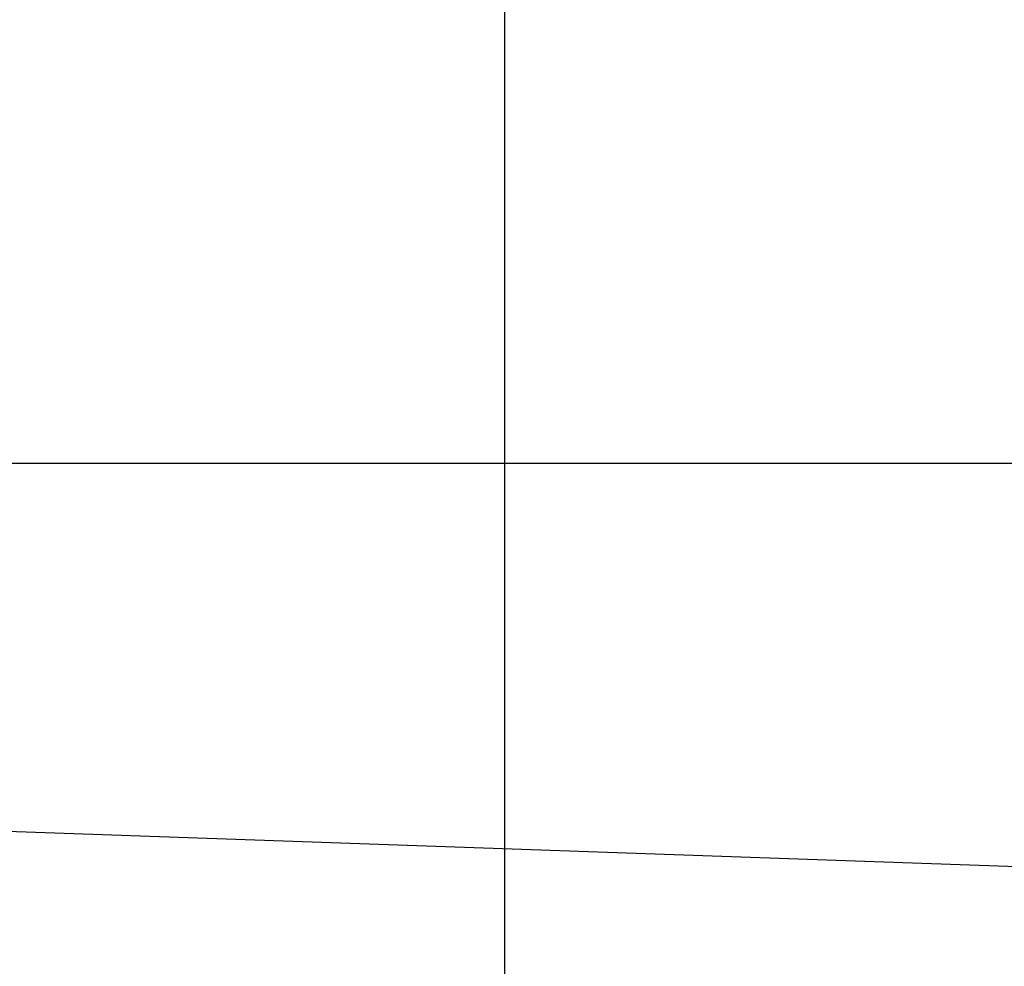
# Model space of a CAD drawing. Extents: x 23397 to 28397, y -1615 to 5265.
# Drawn here: x 24585 to 24600, y 2724 to 2738 of the extents above; entities that cross this region are included whole.
import ezdxf

# ---------------------------------------------------------------- set-up
doc = ezdxf.new("R2010")
doc.units = 0
doc.header["$LTSCALE"] = 3
doc.header["$MEASUREMENT"] = 0
doc.linetypes.add('CENTER', pattern=[50.8, 31.75, -6.35, 6.35, -6.35])
doc.layers.get('0').update_dxf_attribs({"linetype": 'CONTINUOUS'})
doc.layers.get('DEFPOINTS').update_dxf_attribs({"linetype": 'CONTINUOUS'})
for name, color, linetype in [('BODY', 7, 'CONTINUOUS'), ('CEN', 1, 'CENTER'), ('FITTING', 6, 'CONTINUOUS'), ('WORD', 1, 'CONTINUOUS')]:
    doc.layers.add(name, color=color, linetype=linetype)
doc.dimstyles.new('AD', dxfattribs={"dimtxt": 80, "dimasz": 80, "dimexe": 20, "dimexo": 15, "dimgap": 15, "dimtad": 1, "dimdec": 4, "dimzin": 0, "dimdsep": 46, "dimtxsty": 'Standard', "dimcen": 0, "dimclrd": 256, "dimclre": 256, "dimclrt": 256, "dimadec": 0, "dimazin": 0, "dimtfac": 1, "dimtdec": 4, "dimtmove": 0, "dimatfit": 3, "dimfxl": 1, "dimtolj": 1, "dimtzin": 0, "dimarcsym": 0})

# ---------------------------------------------------------------- blocks, each defined once
blk = doc.blocks.new('*D20')
at = {"color": 2, "linetype": 'ByBlock', "transparency": 16777216}
for p, q in [((18024.063, 3036.287), (18024.063, 3258.626)), ((18214.089, 2723.969), (18214.089, 3258.626)), ((18134.089, 3238.626), (18104.063, 3238.626))]:
    blk.add_line(p, q, dxfattribs=at)
for points in [[(18104.063, 3251.959), (18104.063, 3225.292), (18024.063, 3238.626)], [(18134.089, 3251.959), (18134.089, 3225.292), (18214.089, 3238.626)]]:
    blk.add_solid(points, dxfattribs=at)
at = {"layer": 'DEFPOINTS', "color": 0, "linetype": 'ByBlock', "transparency": 16777216}
for p in [(18024.063, 3238.626), (18024.063, 3021.287), (18214.089, 2708.969)]:
    blk.add_point(p, dxfattribs=at)
at = {"color": 2, "linetype": 'ByBlock', "transparency": 16777216, "insert": (18120.206, 3324.128), "char_height": 80, "attachment_point": 5}
blk.add_mtext('\\A1;190', dxfattribs=at)

msp = doc.modelspace()

# ---------------------------------------------------------------- linework, layer by layer
at = {"layer": 'BODY', "ltscale": 5}
msp.add_arc((24866.607, 2646.287), 325, 90, 166.06754, dxfattribs=at)
at = {"layer": 'CEN'}
msp.add_line((24592.439, 2504.894), (24592.439, 2787.681), dxfattribs=at)
at = {"layer": 'FITTING'}
for p, q in [((24572.425, 2731.643), (24612.453, 2731.643)), ((24612.488, 2725.362), (24550.91, 2727.512))]:
    msp.add_line(p, q, dxfattribs=at)

# ---------------------------------------------------------------- dimensions: what is measured, and where the dimension line sits
at = {"layer": 'WORD'}
dim = msp.add_linear_dim(base=(24486.607, 3238.626), p1=(24676.633, 2708.969), p2=(24486.607, 3021.287), text='190', dimstyle='AD', override={"dimtih": 1, "dimtoh": 1, "dimdec": 0, "dimclrd": 2, "dimclre": 2, "dimclrt": 2, "dimtdec": 0, "dimtofl": 0, "dimtmove": 2}, dxfattribs=at)
dim.commit()
dim.dimension.update_dxf_attribs({"geometry": '*D20', "text_midpoint": (24582.749, 3324.128), "dimtype": 160, "insert": (6462.544, 0)})

doc.saveas('drawing.dxf')
